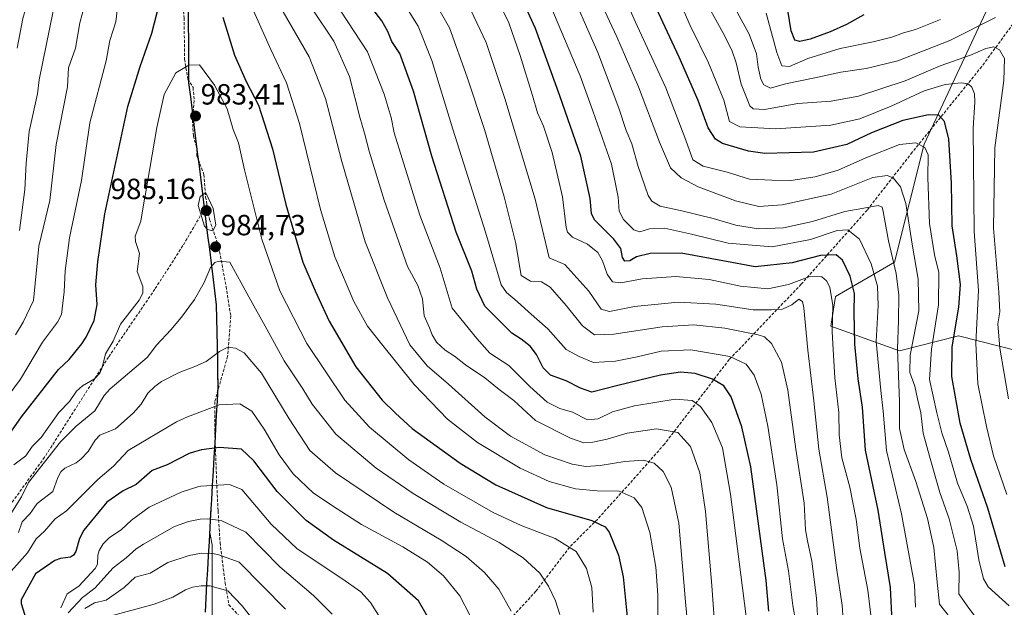
# Model space of a CAD drawing. Units: metres. Extents: x 587680 to 589815, y 4775264 to 4777605.
# Drawn here: x 589237 to 589575, y 4776495 to 4776696 of the extents above; entities that cross this region are included whole.
import ezdxf
from ezdxf.enums import TextEntityAlignment as Align

# ---------------------------------------------------------------- set-up
doc = ezdxf.new("R2010")
doc.units = ezdxf.units.M
doc.header["$MEASUREMENT"] = 0
doc.linetypes.add('TRAZOSX2', pattern=[1.5, 1, -0.5])
for name, color, linetype, lineweight in [('Arbolado forestal CxS', 92, 'Continuous', 0), ('Carátula', 7, 'Continuous', 5), ('Comunidad autónoma', 142, 'Continuous', 30), ('Curva de nivel maestra', 36, 'Continuous', 30), ('Curva de nivel normal', 36, 'Continuous', 0), ('Matorral CxS', 135, 'Continuous', 0), ('Municipio', 9, 'Continuous', 13), ('Municipio CxS', 142, 'Continuous', 0), ('Provincia', 19, 'Continuous', 0), ('Punto de cota en terreno', 7, 'Continuous', 0), ('Rótulo de punto de cota en terreno', 19, 'Continuous', 0), ('Senda', 19, 'TRAZOSX2', 0)]:
    doc.layers.add(name, color=color, linetype=linetype, lineweight=lineweight)
doc.styles.add('Arial', font='txt', dxfattribs={"height": 0.2})

# ---------------------------------------------------------------- blocks, each defined once
blk = doc.blocks.new('*U151')
at = {"layer": 'Arbolado forestal CxS', "color": 92, "linetype": 'Continuous', "lineweight": 0}
blk.add_polyline3d([(589232.2647, 4777068.3477, 943.6359), (589254.4297, 4777008.1077, 952.3813), (589240.1499, 4776982.2577, 966.4163), (589256.9495, 4776962.3079, 963.9452), (589256.6091, 4776907.2681, 961.7346), (589257.6589, 4776870.0481, 962.8204), (589262.1087, 4776835.1681, 962.033), (589266.8685, 4776804.4885, 963.3638), (589274.9673, 4776771.4421, 968.016), (589274.9683, 4776771.4385, 968.0169), (589286.5179, 4776736.9287, 975.0103), (589294.8677, 4776704.2589, 977.8139), (589295.0475, 4776674.6587, 982.8996), (589304.5269, 4776598.6791, 987.2193), (589305.0669, 4776570.5991, 994.4153), (589303.8369, 4776549.0539, 1001.7539), (589303.3653, 4776540.7917, 1005.0051), (589302.2167, 4776520.6719, 1013.5284), (589303.0167, 4776516.4985, 1015.3079), (589303.0161, 4776486.4991, 1026.5785)], dxfattribs=at)
blk = doc.blocks.new('*U155')
at = {"layer": 'Curva de nivel normal', "color": 36, "linetype": 'Continuous', "lineweight": 0}
for points in [[(589486.64, 4776487.54, 955), (589480.76, 4776533.86, 955), (589477.99, 4776549.75, 955), (589474.27, 4776558.46, 955), (589470.46, 4776563.88, 955), (589467.61, 4776565.99, 955), (589461.71, 4776566.42, 955), (589447.75, 4776564.1, 955), (589440.23, 4776562.04, 955), (589435.36, 4776559.62, 955), (589431.68, 4776559.34, 955), (589426.56, 4776561.9, 955), (589422.23, 4776563.24, 955), (589417.9, 4776565.37, 955), (589411.96, 4776570.72, 955), (589404.71, 4776577.92, 955), (589398.26, 4776582.19, 955), (589393.74, 4776587.17, 955), (589385.3, 4776597.56, 955), (589381.21, 4776611.24, 955), (589374.24, 4776629.48, 955), (589365.41, 4776657.66, 955), (589364.38, 4776662.96, 955), (589362.02, 4776670.92, 955), (589356.24, 4776685.41, 955), (589347.16, 4776699.38, 955)], [(589236.07, 4776826.16, 955), (589237.9, 4776822.03, 955), (589239.24, 4776815.83, 955), (589240.08, 4776803.68, 955), (589240.69, 4776779.52, 955), (589240.18, 4776763.62, 955), (589239.49, 4776755.18, 955), (589239.86, 4776749.64, 955), (589239.69, 4776743.9, 955), (589240.25, 4776738.26, 955), (589240.36, 4776726.68, 955), (589241.25, 4776716.85, 955), (589240.69, 4776708.28, 955), (589239.75, 4776702.27, 955), (589238.13, 4776696.85, 955), (589236.18, 4776686.71, 955)]]:
    blk.add_polyline3d(points, dxfattribs=at)
blk = doc.blocks.new('*U159')
at = {"layer": 'Curva de nivel normal', "color": 36, "linetype": 'Continuous', "lineweight": 0}
blk.add_polyline3d([(589571.6, 4776697.18, 885), (589555.88, 4776689.34, 885), (589538.05, 4776682.38, 885), (589527.23, 4776679.66, 885), (589518.49, 4776678.42, 885), (589509.59, 4776676.48, 885), (589499.57, 4776674.5, 885), (589494.39, 4776673, 885), (589492.13, 4776674.07, 885), (589491.16, 4776676.09, 885), (589490.18, 4776680.17, 885), (589489.6, 4776684.78, 885), (589487.13, 4776691.48, 885), (589481.64, 4776701.57, 885)], dxfattribs=at)
blk = doc.blocks.new('*U161')
at = {"layer": 'Curva de nivel normal', "color": 36, "linetype": 'Continuous', "lineweight": 0}
blk.add_polyline3d([(589503.44, 4776487.91, 945), (589502.08, 4776495.69, 945), (589500.54, 4776507.53, 945), (589498.51, 4776518.58, 945), (589496.62, 4776537.02, 945), (589493.54, 4776557.17, 945), (589491.25, 4776568.11, 945), (589488.85, 4776574.62, 945), (589486.08, 4776578.39, 945), (589480.46, 4776581.08, 945), (589467.08, 4776583.36, 945), (589456.95, 4776582.88, 945), (589448.74, 4776580.92, 945), (589441.25, 4776579.46, 945), (589433.77, 4776578.94, 945), (589428.81, 4776581.08, 945), (589424.36, 4776583.45, 945), (589418.14, 4776590.46, 945), (589411.52, 4776596.31, 945), (589407.53, 4776599.87, 945), (589403.91, 4776602.98, 945), (589402.14, 4776605.61, 945), (589396.67, 4776623.59, 945), (589385.57, 4776658.88, 945), (589378.32, 4776682.48, 945), (589373.64, 4776694.21, 945), (589368.09, 4776703.07, 945)], dxfattribs=at)
blk = doc.blocks.new('*U164')
at = {"layer": 'Curva de nivel normal', "color": 36, "linetype": 'Continuous', "lineweight": 0}
blk.add_polyline3d([(589529.36, 4776487.74, 930), (589527.74, 4776500.97, 930), (589525.05, 4776515.34, 930), (589523.81, 4776525.21, 930), (589521.56, 4776536.2, 930), (589518.85, 4776546.29, 930), (589517.94, 4776554.21, 930), (589517.82, 4776561.85, 930), (589516.47, 4776573.75, 930), (589515.92, 4776583.37, 930), (589515.52, 4776589.48, 930), (589515.75, 4776598.54, 930), (589514.72, 4776604.75, 930), (589513.6, 4776606.99, 930), (589512.05, 4776608.28, 930), (589507.9, 4776608.45, 930), (589500.55, 4776605.7, 930), (589493.55, 4776604.24, 930), (589484.1, 4776605.13, 930), (589473.39, 4776607.43, 930), (589461.98, 4776608.47, 930), (589450.42, 4776607.65, 930), (589443.11, 4776606.31, 930), (589440.26, 4776606.64, 930), (589438.46, 4776609.26, 930), (589436.84, 4776613.86, 930), (589435.18, 4776616.69, 930), (589431.7, 4776619.53, 930), (589426.59, 4776621.91, 930), (589424.83, 4776623.58, 930), (589424.42, 4776625.21, 930), (589423.16, 4776635.69, 930), (589419.6, 4776650.87, 930), (589416.6, 4776660, 930), (589414.6, 4776664.46, 930), (589412.86, 4776670.44, 930), (589408.55, 4776684.14, 930), (589404.72, 4776695.3, 930), (589396.27, 4776712.51, 930)], dxfattribs=at)
blk = doc.blocks.new('*U166')
at = {"layer": 'Curva de nivel normal', "color": 36, "linetype": 'Continuous', "lineweight": 0}
blk.add_polyline3d([(589519.44, 4776489.04, 935), (589519.03, 4776495.82, 935), (589517.15, 4776507.77, 935), (589513.88, 4776532.77, 935), (589510.95, 4776549.3, 935), (589509.23, 4776565.78, 935), (589507.21, 4776583.2, 935), (589505.86, 4776597.74, 935), (589505.36, 4776599.89, 935), (589504.12, 4776600.63, 935), (589501.7, 4776598.69, 935), (589498.56, 4776597.23, 935), (589494.74, 4776597.01, 935), (589488.46, 4776597.02, 935), (589475.64, 4776598.9, 935), (589462.74, 4776599.62, 935), (589447.83, 4776598.12, 935), (589439.26, 4776596.42, 935), (589436.38, 4776597.22, 935), (589432.14, 4776603.38, 935), (589423.96, 4776612.56, 935), (589418.55, 4776614.81, 935), (589413.71, 4776634.92, 935), (589403.36, 4776669.38, 935), (589396.97, 4776688.59, 935), (589387.46, 4776708.68, 935)], dxfattribs=at)
blk = doc.blocks.new('*U171')
at = {"layer": 'Curva de nivel normal', "color": 36, "linetype": 'Continuous', "lineweight": 0}
for points in [[(589475.37, 4776488.1, 960), (589474.28, 4776502.51, 960), (589472.12, 4776527.97, 960), (589470.22, 4776541.16, 960), (589466.96, 4776550.23, 960), (589462.62, 4776554.94, 960), (589455.38, 4776556.23, 960), (589445.23, 4776554.76, 960), (589438.39, 4776552.74, 960), (589433.54, 4776551.63, 960), (589430.39, 4776551.46, 960), (589425.9, 4776553.01, 960), (589413.9, 4776559.05, 960), (589406.4, 4776565.9, 960), (589401.41, 4776569.71, 960), (589396.51, 4776573.66, 960), (589389.83, 4776578.13, 960), (589386.11, 4776581.13, 960), (589382.86, 4776583.25, 960), (589379.96, 4776585.89, 960), (589378.4, 4776588.41, 960), (589377.58, 4776590.83, 960), (589375.74, 4776595, 960), (589375.09, 4776600.84, 960), (589373.56, 4776605.3, 960), (589370.01, 4776611.85, 960), (589361.98, 4776634.56, 960), (589356.8, 4776651.39, 960), (589355.29, 4776657.58, 960), (589353.63, 4776662.98, 960), (589350.08, 4776676.96, 960), (589344.73, 4776689.04, 960), (589337.11, 4776700.46, 960)], [(589248.5, 4776699.36, 960), (589243.74, 4776675.84, 960), (589243.19, 4776671.05, 960), (589240.32, 4776658.11, 960), (589239.24, 4776647.22, 960), (589238.85, 4776638.24, 960), (589237, 4776624.2, 960)]]:
    blk.add_polyline3d(points, dxfattribs=at)
blk = doc.blocks.new('*U182')
at = {"layer": 'Curva de nivel normal', "color": 36, "linetype": 'Continuous', "lineweight": 0}
blk.add_polyline3d([(589510.73, 4776488.38, 940), (589510.24, 4776498.18, 940), (589508.54, 4776510.92, 940), (589507.14, 4776517.84, 940), (589506.36, 4776521.58, 940), (589505.95, 4776530.79, 940), (589503.14, 4776549.22, 940), (589500.32, 4776569.46, 940), (589498.15, 4776579.04, 940), (589494.8, 4776585.52, 940), (589492.32, 4776587.71, 940), (589490.14, 4776588.44, 940), (589478.78, 4776590.69, 940), (589468.15, 4776591.83, 940), (589457.29, 4776591.22, 940), (589440.77, 4776588.64, 940), (589434.14, 4776588.47, 940), (589429.93, 4776591.48, 940), (589424.4, 4776598.54, 940), (589418.94, 4776604.74, 940), (589415.88, 4776606.56, 940), (589412.19, 4776606.84, 940), (589408.96, 4776608.81, 940), (589408.3, 4776612.73, 940), (589407.15, 4776619.71, 940), (589403.1, 4776635.73, 940), (589396.34, 4776658.76, 940), (589390.44, 4776676.73, 940), (589384.38, 4776693.62, 940), (589377.87, 4776705.21, 940)], dxfattribs=at)
blk = doc.blocks.new('*U184')
at = {"layer": 'Curva de nivel normal', "color": 36, "linetype": 'Continuous', "lineweight": 0}
blk.add_polyline3d([(589552.72, 4776696.49, 880), (589544.11, 4776693.02, 880), (589540.03, 4776691.95, 880), (589535.98, 4776690.46, 880), (589529.6, 4776688.89, 880), (589518.32, 4776686.52, 880), (589507.22, 4776683.13, 880), (589500.89, 4776680.41, 880), (589498.33, 4776680.61, 880), (589496.62, 4776685.22, 880), (589492.9, 4776698.72, 880)], dxfattribs=at)
blk = doc.blocks.new('*U187')
at = {"layer": 'Curva de nivel normal', "color": 36, "linetype": 'Continuous', "lineweight": 0}
blk.add_polyline3d([(589575.98, 4776566.47, 890), (589572.99, 4776583.91, 890), (589572.34, 4776592.17, 890), (589572.98, 4776596.32, 890), (589572.67, 4776603.09, 890), (589570.9, 4776625.02, 890), (589571.28, 4776652.52, 890), (589574.36, 4776675.64, 890), (589574.59, 4776683.08, 890), (589572.93, 4776686.06, 890), (589570.95, 4776687.11, 890), (589568.23, 4776686.52, 890), (589562.93, 4776684.33, 890), (589552.54, 4776680.66, 890), (589540.55, 4776675.5, 890), (589524.55, 4776670.28, 890), (589515.17, 4776668.55, 890), (589503.78, 4776667.71, 890), (589492.38, 4776665.66, 890), (589488.53, 4776665.83, 890), (589487.35, 4776666.97, 890), (589484.39, 4776674.34, 890), (589482.62, 4776681.67, 890), (589481.12, 4776685.99, 890), (589478.07, 4776692, 890), (589472.15, 4776702.74, 890)], dxfattribs=at)
blk = doc.blocks.new('*U193')
at = {"layer": 'Curva de nivel normal', "color": 36, "linetype": 'Continuous', "lineweight": 0}
blk.add_polyline3d([(589565.15, 4776491.12, 910), (589561.81, 4776495.62, 910), (589558.96, 4776499.65, 910), (589559.09, 4776507.08, 910), (589558.4, 4776514.46, 910), (589555.66, 4776525.35, 910), (589552.45, 4776534.44, 910), (589548.94, 4776546.9, 910), (589546.72, 4776554.81, 910), (589545.9, 4776561.75, 910), (589544.84, 4776566.49, 910), (589543.95, 4776570.82, 910), (589542.18, 4776575.59, 910), (589542.3, 4776581.44, 910), (589545.23, 4776596.68, 910), (589545.08, 4776607.56, 910), (589542.94, 4776619.56, 910), (589540.79, 4776633.43, 910), (589539.02, 4776639.18, 910), (589536.51, 4776642.28, 910), (589534.44, 4776643.02, 910), (589529.55, 4776642.31, 910), (589515.2, 4776636.64, 910), (589498.44, 4776632.96, 910), (589490.42, 4776632.44, 910), (589482.46, 4776634.41, 910), (589469.66, 4776639.18, 910), (589463.81, 4776642.3, 910), (589460.14, 4776645.69, 910), (589456.35, 4776654.42, 910), (589449.13, 4776673.47, 910), (589441.79, 4776690.61, 910), (589433.36, 4776708.45, 910)], dxfattribs=at)
blk = doc.blocks.new('*U196')
at = {"layer": 'Curva de nivel normal', "color": 36, "linetype": 'Continuous', "lineweight": 0}
blk.add_polyline3d([(589544.12, 4776495.08, 920), (589543.82, 4776502.84, 920), (589539.38, 4776527.07, 920), (589534.16, 4776548.77, 920), (589532.99, 4776562.29, 920), (589532.2, 4776569.34, 920), (589531.46, 4776577.83, 920), (589530.61, 4776586.17, 920), (589531.36, 4776598.5, 920), (589531.05, 4776605.16, 920), (589528.9, 4776612.82, 920), (589524.87, 4776621.22, 920), (589520.97, 4776624.47, 920), (589517.25, 4776624.18, 920), (589508.12, 4776621.06, 920), (589494.97, 4776618.57, 920), (589479.93, 4776619.86, 920), (589467.38, 4776622.97, 920), (589458.04, 4776624.96, 920), (589452.89, 4776624.82, 920), (589449.64, 4776623.77, 920), (589447.58, 4776624.45, 920), (589443.98, 4776628.02, 920), (589442.5, 4776630.87, 920), (589442.24, 4776635.67, 920), (589439.91, 4776646.87, 920), (589433.57, 4776665.16, 920), (589429.15, 4776677.16, 920), (589415.04, 4776710.81, 920)], dxfattribs=at)
blk = doc.blocks.new('*U197')
at = {"layer": 'Curva de nivel normal', "color": 36, "linetype": 'Continuous', "lineweight": 0}
blk.add_polyline3d([(589557.91, 4776489.08, 915), (589552.34, 4776496.13, 915), (589551.52, 4776503.69, 915), (589550.38, 4776515.6, 915), (589548.26, 4776525.56, 915), (589544.28, 4776538.14, 915), (589540.21, 4776549.13, 915), (589538.69, 4776556.4, 915), (589538.67, 4776565.5, 915), (589537.9, 4776583.54, 915), (589538.31, 4776593.38, 915), (589538.46, 4776602.07, 915), (589537.47, 4776609.41, 915), (589534.88, 4776620.7, 915), (589533.08, 4776630.67, 915), (589532.7, 4776632.17, 915), (589531.34, 4776632.8, 915), (589526.39, 4776631.82, 915), (589519.91, 4776630.74, 915), (589508.8, 4776627.26, 915), (589498.83, 4776625.15, 915), (589490.23, 4776624.73, 915), (589482.48, 4776626.02, 915), (589474.78, 4776628.29, 915), (589463.97, 4776630.9, 915), (589456.62, 4776632.51, 915), (589453.7, 4776634.28, 915), (589452.46, 4776636.2, 915), (589449.04, 4776646.12, 915), (589446.92, 4776653.9, 915), (589444.96, 4776658.49, 915), (589442.39, 4776666.14, 915), (589435.2, 4776685.17, 915), (589430.55, 4776695.8, 915), (589426.06, 4776706.21, 915)], dxfattribs=at)
blk = doc.blocks.new('*U214')
at = {"layer": 'Curva de nivel maestra', "color": 36, "linetype": 'Continuous', "lineweight": 30}
blk.add_polyline3d([(589536.09, 4776490.23, 925), (589535.56, 4776501.85, 925), (589533.58, 4776513.87, 925), (589531.34, 4776528.37, 925), (589526.96, 4776548.88, 925), (589525.97, 4776563.66, 925), (589524.45, 4776573.4, 925), (589523.34, 4776585.28, 925), (589523.1, 4776596.15, 925), (589523.22, 4776602.62, 925), (589521.74, 4776608.58, 925), (589519.1, 4776614.06, 925), (589516.94, 4776615.85, 925), (589511.52, 4776615.68, 925), (589501.79, 4776613.12, 925), (589489.14, 4776611.8, 925), (589478.12, 4776613.82, 925), (589463.8, 4776616.4, 925), (589453.22, 4776616.27, 925), (589448.54, 4776615.14, 925), (589446.23, 4776613.8, 925), (589444.46, 4776613.64, 925), (589443.65, 4776614.98, 925), (589443.11, 4776618.08, 925), (589440.74, 4776621.18, 925), (589434.1, 4776627.9, 925), (589433.1, 4776630.03, 925), (589432.55, 4776635.12, 925), (589429.39, 4776649.62, 925), (589422.23, 4776670.36, 925), (589413.92, 4776693.45, 925), (589403.08, 4776716.98, 925)], dxfattribs=at)
blk = doc.blocks.new('*U216')
at = {"layer": 'Curva de nivel maestra', "color": 36, "linetype": 'Continuous', "lineweight": 30}
blk.add_polyline3d([(589493.86, 4776493.82, 950), (589492.93, 4776504.22, 950), (589487.68, 4776543.23, 950), (589484.58, 4776556.93, 950), (589480.92, 4776567.2, 950), (589478.4, 4776571.02, 950), (589474.54, 4776573.31, 950), (589468.6, 4776575.18, 950), (589463.6, 4776575.7, 950), (589456.69, 4776574.68, 950), (589442.04, 4776571.1, 950), (589433.16, 4776568.78, 950), (589429.33, 4776570.18, 950), (589424.37, 4776572.66, 950), (589419.01, 4776574.63, 950), (589416.44, 4776577.17, 950), (589414.22, 4776581.75, 950), (589412.05, 4776584.59, 950), (589408.92, 4776586.93, 950), (589405.7, 4776588.97, 950), (589396.5, 4776598.26, 950), (589393.73, 4776604.05, 950), (589392.05, 4776610.3, 950), (589386.7, 4776623.58, 950), (589378.28, 4776649.69, 950), (589372.07, 4776671.96, 950), (589367.32, 4776684.89, 950), (589364.63, 4776689.01, 950), (589363.25, 4776692.39, 950), (589361.2, 4776696.02, 950), (589354.64, 4776704.65, 950)], dxfattribs=at)
blk = doc.blocks.new('*U218')
at = {"layer": 'Curva de nivel maestra', "color": 36, "linetype": 'Continuous', "lineweight": 30}
blk.add_polyline3d([(589526.37, 4776698.06, 875), (589520.5, 4776694.81, 875), (589514.92, 4776692.3, 875), (589508.06, 4776689.81, 875), (589504.48, 4776688.92, 875), (589502.81, 4776689.45, 875), (589501.46, 4776692.65, 875), (589500.31, 4776699.66, 875)], dxfattribs=at)
blk = doc.blocks.new('5PATER')
at = {"layer": 'Carátula', "linetype": 'Continuous', "lineweight": 5}
h = blk.add_hatch(color=250, dxfattribs=at)
edge = h.paths.add_edge_path()
edge.add_ellipse((0, 0.01), major_axis=(-1.33, -1.34), ratio=0.999422, start_angle=0, end_angle=360)

msp = doc.modelspace()

# ---------------------------------------------------------------- linework, layer by layer
at = {"layer": 'Arbolado forestal CxS', "color": 92, "linetype": 'Continuous', "lineweight": 0}
for points in [[(589274.97, 4776771.44, 968.02), (589274.97, 4776771.44, 968.02), (589286.52, 4776736.93, 975.01), (589294.87, 4776704.26, 977.81), (589295.05, 4776674.66, 982.9), (589304.53, 4776598.68, 987.22), (589305.07, 4776570.6, 994.42), (589303.84, 4776549.05, 1001.75), (589303.37, 4776540.79, 1005.01), (589302.22, 4776520.67, 1013.53), (589303.02, 4776516.5, 1015.31), (589303.02, 4776486.5, 1026.58), (589299.13, 4776479.28, 1026.94)], [(589274.97, 4776771.44, 968.02), (589274.97, 4776771.44, 968.02), (589286.52, 4776736.93, 975.01), (589294.87, 4776704.26, 977.81), (589295.05, 4776674.66, 982.9), (589304.53, 4776598.68, 987.22), (589305.07, 4776570.6, 994.42), (589303.84, 4776549.05, 1001.75), (589303.37, 4776540.79, 1005.01), (589302.22, 4776520.67, 1013.53), (589303.02, 4776516.5, 1015.31), (589303.02, 4776486.5, 1026.58), (589299.13, 4776479.28, 1026.94)], [(589570.65, 4776704.31, 883.54), (589547.07, 4776653.77, 904.39), (589536.96, 4776613.34, 913.84), (589516.74, 4776601.54, 927.94), (589515.06, 4776591.44, 928.58), (589538.64, 4776583.01, 910.24), (589558.86, 4776588.07, 897.03), (589579.08, 4776583.01, 884.71), (589610.82, 4776582.51, 864.04), (589618.74, 4776606.26, 857.18), (589636.56, 4776623.09, 845.33), (589645.02, 4776634.09, 842.95), (589663.32, 4776635.24, 833.29), (589688.59, 4776635.24, 820.43), (589693.64, 4776648.71, 820.37), (589676.8, 4776670.61, 828.23), (589668.37, 4776692.51, 831.2), (589653.21, 4776743.05, 831.14)], [(589570.65, 4776704.31, 883.54), (589547.07, 4776653.77, 904.39), (589536.96, 4776613.34, 913.84), (589516.74, 4776601.54, 927.94), (589515.06, 4776591.44, 928.58), (589538.64, 4776583.01, 910.24), (589558.86, 4776588.07, 897.03), (589579.08, 4776583.01, 884.71), (589610.82, 4776582.51, 864.04), (589618.74, 4776606.26, 857.18), (589636.56, 4776623.09, 845.33), (589645.02, 4776634.09, 842.95), (589663.32, 4776635.24, 833.29), (589688.59, 4776635.24, 820.43), (589693.64, 4776648.71, 820.37), (589676.8, 4776670.61, 828.23), (589668.37, 4776692.51, 831.2), (589653.21, 4776743.05, 831.14)], [(589303.02, 4776486.5, 1026.58), (589303.02, 4776516.5, 1015.31), (589302.22, 4776520.67, 1013.53), (589303.37, 4776540.79, 1005.01), (589303.84, 4776549.05, 1001.75), (589305.07, 4776570.6, 994.42), (589304.53, 4776598.68, 987.22), (589295.05, 4776674.66, 982.9), (589294.87, 4776704.26, 977.81)]]:
    msp.add_polyline3d(points, dxfattribs=at)
at = {"layer": 'Comunidad autónoma', "color": 142, "linetype": 'Continuous', "lineweight": 30}
msp.add_polyline3d([(589294.82, 4776699.41, 977.73), (589294.85, 4776694.48, 978.11), (589294.88, 4776689.54, 978.56), (589294.9, 4776684.61, 979.09), (589294.93, 4776679.68, 980.17), (589294.96, 4776674.74, 981.8), (589295.55, 4776669.99, 983.07), (589296.15, 4776665.24, 983.39), (589296.74, 4776660.5, 983.34), (589297.33, 4776655.75, 983.51), (589297.93, 4776651, 983.96), (589298.52, 4776646.25, 984.27), (589299.11, 4776641.5, 984.44), (589299.71, 4776636.76, 984.69), (589300.3, 4776632.01, 984.98), (589300.89, 4776627.26, 984.96), (589301.48, 4776622.51, 984.84), (589302.08, 4776617.76, 984.62), (589302.67, 4776613.01, 984.79), (589303.26, 4776608.27, 985.23), (589303.86, 4776603.52, 985.59), (589304.45, 4776598.77, 986.2), (589304.54, 4776594.09, 987.1), (589304.63, 4776589.41, 988.25), (589304.72, 4776584.73, 989.19), (589304.81, 4776580.05, 990.22), (589304.9, 4776575.37, 991.46), (589304.99, 4776570.69, 992.75), (589304.71, 4776565.86, 994.16), (589304.44, 4776561.03, 995.81), (589304.16, 4776556.21, 997.52), (589303.89, 4776551.38, 999.15), (589303.61, 4776546.55, 1000.86), (589303.34, 4776541.72, 1002.78), (589303.06, 4776536.89, 1004.79), (589302.78, 4776532.07, 1006.68), (589302.51, 4776527.24, 1008.89), (589302.23, 4776522.41, 1011.13), (589301.96, 4776517.58, 1013.04), (589301.68, 4776512.76, 1015.41), (589301.4, 4776507.93, 1017.33), (589301.13, 4776503.1, 1019.32), (589300.85, 4776498.27, 1021.42), (589300.58, 4776493.44, 1023.3)], dxfattribs=at)
at = {"layer": 'Curva de nivel maestra', "color": 36, "linetype": 'Continuous', "lineweight": 30}
for points in [[(589574.89, 4776508.94, 900), (589568.93, 4776529.04, 900), (589563.14, 4776545.74, 900), (589559.48, 4776558.23, 900), (589556.62, 4776574.17, 900), (589556.66, 4776584.37, 900), (589558.94, 4776597.92, 900), (589559.54, 4776605.73, 900), (589558.33, 4776615.47, 900), (589556.65, 4776625.83, 900), (589556.47, 4776640.42, 900), (589555.54, 4776655.48, 900), (589554.08, 4776661.6, 900), (589552.12, 4776663.69, 900), (589548.59, 4776663.78, 900), (589539.81, 4776661.93, 900), (589529.05, 4776657.69, 900), (589520.58, 4776653.69, 900), (589509.21, 4776651, 900), (589492.5, 4776650.53, 900), (589486.86, 4776651.33, 900), (589477.99, 4776653.96, 900), (589475.51, 4776655.48, 900), (589473.06, 4776659.35, 900), (589469.6, 4776668.7, 900), (589463.07, 4776683.63, 900), (589451.17, 4776709.2, 900)], [(589234.25, 4776555.41, 975), (589237.62, 4776560.33, 975), (589250.4, 4776576.54, 975), (589254.04, 4776580.04, 975), (589258.32, 4776585.42, 975), (589259.84, 4776587.7, 975), (589262.57, 4776593.35, 975), (589263.61, 4776598.79, 975), (589263.2, 4776605.59, 975), (589263.85, 4776613.41, 975), (589266.28, 4776629.87, 975), (589274.14, 4776666.69, 975), (589278.31, 4776680.35, 975), (589282.39, 4776691.84, 975), (589285, 4776702.02, 975)], [(589306.69, 4776697.25, 975), (589310.68, 4776684.24, 975), (589314.73, 4776675.3, 975), (589318.89, 4776667.18, 975), (589323.7, 4776652.14, 975), (589328.25, 4776633.13, 975), (589334.12, 4776613.32, 975), (589338.28, 4776603.5, 975), (589343.11, 4776593.08, 975), (589352.22, 4776577.51, 975), (589361.29, 4776566.06, 975), (589365.92, 4776561.59, 975), (589371.62, 4776556.4, 975), (589388.01, 4776544.5, 975), (589400.23, 4776537.06, 975), (589417.67, 4776529.28, 975), (589433.18, 4776524.81, 975), (589437.69, 4776522.69, 975), (589439.1, 4776520.84, 975), (589442.3, 4776512.97, 975), (589443.87, 4776505.51, 975), (589446.98, 4776474.71, 975)], [(589377.6, 4776490.58, 1000), (589373.7, 4776497.34, 1000), (589363.1, 4776506.71, 1000), (589344.67, 4776518.12, 1000), (589335.23, 4776524.79, 1000), (589325.34, 4776534.74, 1000), (589317.26, 4776545.23, 1000), (589313.06, 4776549.31, 1000), (589305.54, 4776549.79, 1000), (589299.4, 4776549.07, 1000), (589296.92, 4776548.32, 1000), (589295.2, 4776547.77, 1000), (589287.61, 4776543.91, 1000), (589282.48, 4776542.01, 1000), (589276.98, 4776537.13, 1000), (589272.47, 4776535.04, 1000), (589266.93, 4776531.14, 1000), (589258.99, 4776521.52, 1000), (589257.54, 4776518.64, 1000), (589256.31, 4776514.26, 1000), (589255.54, 4776512.94, 1000), (589254.41, 4776512.26, 1000), (589251.04, 4776511.77, 1000), (589249.07, 4776511.07, 1000), (589242.52, 4776506.56, 1000), (589237.54, 4776497.6, 1000), (589237.5, 4776496.35, 1000), (589238.82, 4776492.34, 1000)]]:
    msp.add_polyline3d(points, dxfattribs=at)
at = {"layer": 'Curva de nivel normal', "color": 36, "linetype": 'Continuous', "lineweight": 0}
for points in [[(589576.24, 4776495.65, 905), (589569, 4776502.14, 905), (589567.46, 4776504.9, 905), (589565.86, 4776511.4, 905), (589564.06, 4776522.9, 905), (589561.88, 4776529.78, 905), (589558.48, 4776537.59, 905), (589555.41, 4776548.22, 905), (589553.2, 4776554.91, 905), (589551.45, 4776561.76, 905), (589548.89, 4776573.17, 905), (589549.59, 4776583.55, 905), (589552, 4776598.74, 905), (589552.17, 4776609.79, 905), (589550.64, 4776615.91, 905), (589548.94, 4776626.55, 905), (589548.38, 4776642.31, 905), (589548.44, 4776650.13, 905), (589547.3, 4776652.59, 905), (589544.25, 4776654.28, 905), (589538.68, 4776653.68, 905), (589527.09, 4776649.1, 905), (589517.58, 4776644.88, 905), (589509.78, 4776642.55, 905), (589501.35, 4776641.28, 905), (589494.82, 4776641.42, 905), (589487.2, 4776641.8, 905), (589479.56, 4776644.16, 905), (589471.32, 4776646.25, 905), (589467.77, 4776648.37, 905), (589465.44, 4776655.2, 905), (589458.49, 4776673.12, 905), (589448.14, 4776695.57, 905), (589439.63, 4776714.61, 905)], [(589575.42, 4776533.75, 895), (589570.87, 4776546.95, 895), (589568.48, 4776557.03, 895), (589565.44, 4776571.65, 895), (589564.76, 4776585.61, 895), (589565.68, 4776603.63, 895), (589564.23, 4776623.82, 895), (589563.91, 4776659.22, 895), (589564.45, 4776668.16, 895), (589564.38, 4776670.99, 895), (589563.39, 4776673.33, 895), (589562.22, 4776674.5, 895), (589559.82, 4776674.77, 895), (589554.28, 4776674.28, 895), (589547.11, 4776672.04, 895), (589535.78, 4776666.8, 895), (589525.08, 4776662.5, 895), (589515.11, 4776660.3, 895), (589496.19, 4776659.01, 895), (589483.89, 4776659.68, 895), (589480.4, 4776661.55, 895), (589478.42, 4776668.87, 895), (589473.22, 4776681.66, 895), (589466.92, 4776694.48, 895), (589457.37, 4776716.13, 895)], [(589271.35, 4776707.31, 970), (589270.04, 4776695.73, 970), (589267.92, 4776689.29, 970), (589266.66, 4776682.38, 970), (589261.12, 4776661.1, 970), (589258.19, 4776641.35, 970), (589254.14, 4776621.67, 970), (589252.68, 4776610.36, 970), (589252.32, 4776603.21, 970), (589251.34, 4776595.42, 970), (589249.98, 4776592.81, 970), (589244.84, 4776585.94, 970), (589237.36, 4776573.29, 970), (589215.86, 4776544.32, 970)], [(589260.06, 4776704.37, 965), (589257.69, 4776695.31, 965), (589256.22, 4776686.7, 965), (589253.82, 4776679.93, 965), (589253.42, 4776673.43, 965), (589249.6, 4776653.72, 965), (589247.38, 4776634.44, 965), (589243.62, 4776618.8, 965), (589241.83, 4776600.25, 965), (589238.2, 4776592.75, 965), (589235.63, 4776588.49, 965)], [(589467.07, 4776477.35, 965), (589465.28, 4776496.93, 965), (589462.94, 4776523.87, 965), (589460.38, 4776536.2, 965), (589457.64, 4776541.58, 965), (589454.56, 4776544.5, 965), (589450.94, 4776545.55, 965), (589444.5, 4776545.1, 965), (589436.08, 4776543.68, 965), (589431.08, 4776543.35, 965), (589426.41, 4776544.1, 965), (589417.04, 4776547.34, 965), (589405.34, 4776553.71, 965), (589396.54, 4776560.31, 965), (589384.04, 4776571.56, 965), (589376.78, 4776577.85, 965), (589370.79, 4776585.02, 965), (589363.1, 4776601.12, 965), (589355.47, 4776620.26, 965), (589347.42, 4776647.81, 965), (589341.88, 4776669.45, 965), (589336.25, 4776683.7, 965), (589323.96, 4776705.18, 965)], [(589455.77, 4776486.7, 970), (589455.81, 4776499.38, 970), (589455.15, 4776508.8, 970), (589453.04, 4776520.68, 970), (589450.27, 4776529.33, 970), (589447.67, 4776532.64, 970), (589442.59, 4776534.87, 970), (589434.95, 4776535.04, 970), (589427.62, 4776535.7, 970), (589418.56, 4776538.14, 970), (589408.56, 4776542.77, 970), (589393.93, 4776551.6, 970), (589383.7, 4776559.57, 970), (589372.26, 4776571.39, 970), (589361.12, 4776585.34, 970), (589356.27, 4776591.46, 970), (589351.63, 4776599.92, 970), (589345.13, 4776615.14, 970), (589340.2, 4776631.44, 970), (589332.94, 4776660.91, 970), (589328.53, 4776674.76, 970), (589323.1, 4776686.25, 970), (589315.86, 4776702.52, 970)], [(589235.05, 4776543.89, 980), (589239.18, 4776546.98, 980), (589241.34, 4776550.15, 980), (589244.45, 4776553.29, 980), (589250.43, 4776561.85, 980), (589254.1, 4776565.56, 980), (589256.49, 4776569.15, 980), (589258.57, 4776570.93, 980), (589262.73, 4776573.38, 980), (589264.51, 4776575.37, 980), (589265.31, 4776577.22, 980), (589266.41, 4776581.89, 980), (589269.05, 4776586.25, 980), (589271.66, 4776592.15, 980), (589278.01, 4776600.36, 980), (589279.28, 4776602.73, 980), (589279.23, 4776605, 980), (589277.3, 4776610.2, 980), (589278.12, 4776616.35, 980), (589276.8, 4776620.43, 980), (589276.64, 4776622.27, 980), (589278.6, 4776627.45, 980), (589280, 4776635.77, 980), (589280.09, 4776636.13, 980), (589284.08, 4776659.44, 980), (589286.55, 4776670.83, 980), (589290.58, 4776678.18, 980), (589294.99, 4776680.83, 980), (589298.71, 4776680.95, 980), (589303.79, 4776673.94, 980), (589308.18, 4776665.85, 980), (589310.28, 4776658.83, 980), (589312.11, 4776654.25, 980), (589314.13, 4776644.98, 980), (589320.1, 4776621.2, 980), (589326.28, 4776603.5, 980), (589335.52, 4776585.45, 980), (589348.51, 4776566.01, 980), (589356.97, 4776556.84, 980), (589370.5, 4776545.67, 980), (589382.49, 4776537.32, 980), (589399.4, 4776527.61, 980), (589408.9, 4776523.1, 980), (589420.66, 4776518.68, 980), (589427.82, 4776514.18, 980), (589431.34, 4776508.39, 980), (589433.14, 4776501.87, 980), (589433.64, 4776493.44, 980)], [(589303.3, 4776624.14, 985), (589304.33, 4776626.07, 985), (589303.33, 4776631.7, 985), (589300.86, 4776637.1, 985), (589298.96, 4776635.81, 985), (589298.25, 4776632.72, 985), (589300.41, 4776625.7, 985), (589301.45, 4776624.54, 985), (589303.3, 4776624.14, 985)], [(589233.99, 4776527.1, 985), (589237.68, 4776532.94, 985), (589240.11, 4776537.9, 985), (589251, 4776551.73, 985), (589256.4, 4776557.21, 985), (589262.85, 4776562.44, 985), (589265.96, 4776567.62, 985), (589268.02, 4776569.94, 985), (589280.74, 4776580.64, 985), (589283.99, 4776584.87, 985), (589288.9, 4776590.15, 985), (589292.51, 4776594.53, 985), (589297.01, 4776600.51, 985), (589300.34, 4776606.35, 985), (589302.48, 4776611.48, 985), (589303.96, 4776613.29, 985), (589305.41, 4776613.73, 985), (589309.14, 4776613.38, 985), (589315.57, 4776601.49, 985), (589321.82, 4776590.35, 985), (589327.76, 4776579.56, 985), (589334.08, 4776569.99, 985), (589337.28, 4776564.72, 985), (589345.47, 4776554.36, 985), (589359.26, 4776542.76, 985), (589371.88, 4776534.04, 985), (589388.26, 4776524.29, 985), (589401.36, 4776517.34, 985), (589409.67, 4776512.09, 985), (589415.33, 4776506.82, 985), (589418.37, 4776502.37, 985), (589420.72, 4776497.32, 985), (589422.15, 4776492.62, 985)], [(589405.5, 4776493.75, 990), (589401.34, 4776501.36, 990), (589396.43, 4776507.06, 990), (589390.13, 4776512.48, 990), (589381.51, 4776518.08, 990), (589365.26, 4776527.72, 990), (589345.3, 4776541.15, 990), (589336.46, 4776548.8, 990), (589329.39, 4776559.65, 990), (589319.97, 4776575.26, 990), (589314.02, 4776582.27, 990), (589311.06, 4776583.84, 990), (589308.35, 4776584.25, 990), (589305.58, 4776582.71, 990), (589301, 4776579.32, 990), (589297.05, 4776577.55, 990), (589291.71, 4776575.52, 990), (589285.64, 4776572.45, 990), (589283.36, 4776570.77, 990), (589281.01, 4776568.44, 990), (589278.68, 4776564.68, 990), (589275.94, 4776561.61, 990), (589269.85, 4776556.24, 990), (589264.5, 4776554.06, 990), (589262.9, 4776552.35, 990), (589260.49, 4776548.49, 990), (589258.17, 4776545.96, 990), (589256.38, 4776544.62, 990), (589252.55, 4776542.72, 990), (589251.15, 4776541.51, 990), (589250.1, 4776539.62, 990), (589248.46, 4776534.77, 990), (589243.05, 4776530.64, 990), (589240.66, 4776527.28, 990), (589237.91, 4776524.35, 990), (589236.62, 4776520.77, 990)], [(589231.33, 4776504.36, 995), (589239.77, 4776513.74, 995), (589242.68, 4776518.59, 995), (589245.57, 4776521.13, 995), (589249.25, 4776525.41, 995), (589253.11, 4776528.14, 995), (589263.8, 4776538.92, 995), (589269.2, 4776543.44, 995), (589274.2, 4776548.86, 995), (589290.85, 4776558.67, 995), (589294.62, 4776560.35, 995), (589305.46, 4776564.42, 995), (589312.54, 4776564.79, 995), (589316.67, 4776562.25, 995), (589320.88, 4776556.14, 995), (589325.98, 4776547.36, 995), (589330.8, 4776540.84, 995), (589337.81, 4776534.19, 995), (589345.91, 4776528.82, 995), (589354.27, 4776523.5, 995), (589368.39, 4776515.78, 995), (589376.83, 4776510.57, 995), (589382.38, 4776505.83, 995), (589387.96, 4776498.99, 995), (589391.47, 4776492.22, 995)], [(589361.23, 4776490.55, 1005), (589357.36, 4776496.73, 1005), (589353.98, 4776500.36, 1005), (589347.47, 4776504.94, 1005), (589332.22, 4776515.14, 1005), (589323.22, 4776523.54, 1005), (589313.19, 4776535.44, 1005), (589308.92, 4776537.17, 1005), (589299.18, 4776536.56, 1005), (589298.51, 4776536.46, 1005), (589292.39, 4776534.53, 1005), (589281.4, 4776529.44, 1005), (589275.33, 4776525, 1005), (589271.83, 4776521.67, 1005), (589267.85, 4776518.97, 1005), (589265.65, 4776516.81, 1005), (589264.24, 4776514.52, 1005), (589263.8, 4776513.01, 1005), (589263.67, 4776509.86, 1005), (589262.94, 4776508.38, 1005), (589257.35, 4776502.31, 1005), (589253.33, 4776499.68, 1005), (589251.17, 4776494.96, 1005)], [(589344.18, 4776492.69, 1010), (589337.77, 4776499.14, 1010), (589326.24, 4776508.97, 1010), (589314.56, 4776520.82, 1010), (589306.06, 4776524.85, 1010), (589301.32, 4776525.38, 1010), (589298.93, 4776525.24, 1010), (589294.86, 4776524.46, 1010), (589290.14, 4776522.74, 1010), (589279.44, 4776516.76, 1010), (589276.99, 4776515.18, 1010), (589273.6, 4776512.04, 1010), (589269.05, 4776508.6, 1010), (589262.8, 4776501.64, 1010), (589258.61, 4776498.4, 1010), (589253.69, 4776493.21, 1010)], [(589328.12, 4776494.48, 1015), (589312.25, 4776510.51, 1015), (589304.96, 4776513.22, 1015), (589303.02, 4776513.52, 1015), (589302.85, 4776513.55, 1015), (589299.36, 4776513.61, 1015), (589295.18, 4776512.79, 1015), (589287.82, 4776510.48, 1015), (589281.72, 4776506.8, 1015), (589276.67, 4776505.4, 1015), (589272.86, 4776501.91, 1015), (589266.68, 4776497.59, 1015), (589262.64, 4776496.62, 1015), (589259.39, 4776494.71, 1015)], [(589318.62, 4776488.83, 1020), (589313.29, 4776495.55, 1020), (589308.44, 4776500.7, 1020), (589303.02, 4776502.27, 1020), (589302.3, 4776502.43, 1020), (589299.26, 4776502.46, 1020), (589296.25, 4776501.98, 1020), (589293.94, 4776501.12, 1020), (589289.49, 4776498.54, 1020), (589283.14, 4776496.21, 1020), (589267.59, 4776491.91, 1020)]]:
    msp.add_polyline3d(points, dxfattribs=at)
at = {"layer": 'Matorral CxS', "color": 135, "linetype": 'Continuous', "lineweight": 0}
for points in [[(589653.21, 4776743.05, 831.14), (589668.37, 4776692.51, 831.2), (589676.8, 4776670.61, 828.23), (589693.64, 4776648.71, 820.37), (589688.59, 4776635.24, 820.43), (589663.32, 4776635.24, 833.29), (589645.02, 4776634.09, 842.95), (589636.56, 4776623.09, 845.33), (589618.74, 4776606.26, 857.18), (589610.82, 4776582.51, 864.04), (589610.82, 4776582.51, 864.04), (589579.08, 4776583.01, 884.71), (589558.86, 4776588.07, 897.03), (589538.64, 4776583.01, 910.24), (589515.06, 4776591.44, 928.58), (589516.74, 4776601.54, 927.94), (589536.96, 4776613.34, 913.84), (589547.07, 4776653.77, 904.39), (589570.65, 4776704.31, 883.54)], [(589570.65, 4776704.31, 883.54), (589547.07, 4776653.77, 904.39), (589536.96, 4776613.34, 913.84), (589516.74, 4776601.54, 927.94), (589515.06, 4776591.44, 928.58), (589538.64, 4776583.01, 910.24), (589558.86, 4776588.07, 897.03), (589579.08, 4776583.01, 884.71), (589610.82, 4776582.51, 864.04), (589618.74, 4776606.26, 857.18), (589636.56, 4776623.09, 845.33), (589645.02, 4776634.09, 842.95), (589663.32, 4776635.24, 833.29), (589688.59, 4776635.24, 820.43), (589693.64, 4776648.71, 820.37), (589676.8, 4776670.61, 828.23), (589668.37, 4776692.51, 831.2), (589653.21, 4776743.05, 831.14)]]:
    msp.add_polyline3d(points, dxfattribs=at)
at = {"layer": 'Municipio', "color": 9, "linetype": 'Continuous', "lineweight": 13}
msp.add_polyline3d([(589294.82, 4776699.41, 977.73), (589294.85, 4776694.48, 978.11), (589294.88, 4776689.54, 978.56), (589294.9, 4776684.61, 979.09), (589294.93, 4776679.68, 980.17), (589294.96, 4776674.74, 981.8), (589295.55, 4776669.99, 983.07), (589296.15, 4776665.24, 983.39), (589296.74, 4776660.5, 983.34), (589297.33, 4776655.75, 983.51), (589297.93, 4776651, 983.96), (589298.52, 4776646.25, 984.27), (589299.11, 4776641.5, 984.44), (589299.71, 4776636.76, 984.69), (589300.3, 4776632.01, 984.98), (589300.89, 4776627.26, 984.96), (589301.48, 4776622.51, 984.84), (589302.08, 4776617.76, 984.62), (589302.67, 4776613.01, 984.79), (589303.26, 4776608.27, 985.23), (589303.86, 4776603.52, 985.59), (589304.45, 4776598.77, 986.2), (589304.54, 4776594.09, 987.1), (589304.63, 4776589.41, 988.25), (589304.72, 4776584.73, 989.19), (589304.81, 4776580.05, 990.22), (589304.9, 4776575.37, 991.46), (589304.99, 4776570.69, 992.75), (589304.71, 4776565.86, 994.16), (589304.44, 4776561.03, 995.81), (589304.16, 4776556.21, 997.52), (589303.89, 4776551.38, 999.15), (589303.61, 4776546.55, 1000.86), (589303.34, 4776541.72, 1002.78), (589303.06, 4776536.89, 1004.79), (589302.78, 4776532.07, 1006.68), (589302.51, 4776527.24, 1008.89), (589302.23, 4776522.41, 1011.13), (589301.96, 4776517.58, 1013.04), (589301.68, 4776512.76, 1015.41), (589301.4, 4776507.93, 1017.33), (589301.13, 4776503.1, 1019.32), (589300.85, 4776498.27, 1021.42), (589300.58, 4776493.44, 1023.3)], dxfattribs=at)
at = {"layer": 'Municipio CxS', "color": 142, "linetype": 'Continuous', "lineweight": 0}
msp.add_polyline3d([(589300.58, 4776493.44, 1023.3), (589300.85, 4776498.27, 1021.42), (589301.13, 4776503.1, 1019.32), (589301.4, 4776507.93, 1017.33), (589301.68, 4776512.76, 1015.41), (589301.96, 4776517.58, 1013.04), (589302.23, 4776522.41, 1011.13), (589302.51, 4776527.24, 1008.89), (589302.78, 4776532.07, 1006.68), (589303.06, 4776536.89, 1004.79), (589303.34, 4776541.72, 1002.78), (589303.61, 4776546.55, 1000.86), (589303.89, 4776551.38, 999.15), (589304.16, 4776556.21, 997.52), (589304.44, 4776561.03, 995.81), (589304.71, 4776565.86, 994.16), (589304.99, 4776570.69, 992.75), (589304.9, 4776575.37, 991.46), (589304.81, 4776580.05, 990.22), (589304.72, 4776584.73, 989.19), (589304.63, 4776589.41, 988.25), (589304.54, 4776594.09, 987.1), (589304.45, 4776598.77, 986.2), (589303.86, 4776603.52, 985.59), (589303.26, 4776608.27, 985.23), (589302.67, 4776613.01, 984.79), (589302.08, 4776617.76, 984.62), (589301.48, 4776622.51, 984.84), (589300.89, 4776627.26, 984.96), (589300.3, 4776632.01, 984.98), (589299.71, 4776636.76, 984.69), (589299.11, 4776641.5, 984.44), (589298.52, 4776646.25, 984.27), (589297.93, 4776651, 983.96), (589297.33, 4776655.75, 983.51), (589296.74, 4776660.5, 983.34), (589296.15, 4776665.24, 983.39), (589295.55, 4776669.99, 983.07), (589294.96, 4776674.74, 981.8), (589294.93, 4776679.68, 980.17), (589294.9, 4776684.61, 979.09), (589294.88, 4776689.54, 978.56), (589294.85, 4776694.48, 978.11), (589294.82, 4776699.41, 977.73)], dxfattribs=at)
at = {"layer": 'Provincia', "color": 19, "linetype": 'Continuous', "lineweight": 0}
msp.add_polyline3d([(589294.82, 4776699.41, 977.73), (589294.85, 4776694.48, 978.11), (589294.88, 4776689.54, 978.56), (589294.9, 4776684.61, 979.09), (589294.93, 4776679.68, 980.17), (589294.96, 4776674.74, 981.8), (589295.55, 4776669.99, 983.07), (589296.15, 4776665.24, 983.39), (589296.74, 4776660.5, 983.34), (589297.33, 4776655.75, 983.51), (589297.93, 4776651, 983.96), (589298.52, 4776646.25, 984.27), (589299.11, 4776641.5, 984.44), (589299.71, 4776636.76, 984.69), (589300.3, 4776632.01, 984.98), (589300.89, 4776627.26, 984.96), (589301.48, 4776622.51, 984.84), (589302.08, 4776617.76, 984.62), (589302.67, 4776613.01, 984.79), (589303.26, 4776608.27, 985.23), (589303.86, 4776603.52, 985.59), (589304.45, 4776598.77, 986.2), (589304.54, 4776594.09, 987.1), (589304.63, 4776589.41, 988.25), (589304.72, 4776584.73, 989.19), (589304.81, 4776580.05, 990.22), (589304.9, 4776575.37, 991.46), (589304.99, 4776570.69, 992.75), (589304.71, 4776565.86, 994.16), (589304.44, 4776561.03, 995.81), (589304.16, 4776556.21, 997.52), (589303.89, 4776551.38, 999.15), (589303.61, 4776546.55, 1000.86), (589303.34, 4776541.72, 1002.78), (589303.06, 4776536.89, 1004.79), (589302.78, 4776532.07, 1006.68), (589302.51, 4776527.24, 1008.89), (589302.23, 4776522.41, 1011.13), (589301.96, 4776517.58, 1013.04), (589301.68, 4776512.76, 1015.41), (589301.4, 4776507.93, 1017.33), (589301.13, 4776503.1, 1019.32), (589300.85, 4776498.27, 1021.42), (589300.58, 4776493.44, 1023.3)], dxfattribs=at)
at = {"layer": 'Senda', "color": 19, "linetype": 'TRAZOSX2', "lineweight": 0}
for points in [[(589616.99, 4776810.06), (589610.24, 4776795.78), (589602.7, 4776775.93), (589595.96, 4776750.53), (589591.59, 4776730.29), (589588.65, 4776715.31), (589581.11, 4776699.83), (589566.82, 4776680.38), (589543.01, 4776651.01), (589527.53, 4776631.17), (589504.91, 4776605.77), (589480.3, 4776579.97), (589458.07, 4776551), (589446.17, 4776537.51), (589435.06, 4776525.21), (589425.53, 4776515.68), (589414.02, 4776500.6), (589396.17, 4776481.37)], [(589265.14, 4776794.03), (589265.45, 4776792.84), (589269.48, 4776781.48), (589272.79, 4776766.95), (589276.74, 4776756.07), (589280.98, 4776741.92), (589285.49, 4776730.38), (589289.91, 4776718), (589292.17, 4776709.81), (589293.42, 4776697.05), (589293.56, 4776682.89), (589294.7, 4776676.09), (589296.48, 4776673.21), (589296.87, 4776668.74), (589296.24, 4776662.12), (589296.63, 4776656.63), (589297.76, 4776652.25), (589297.77, 4776649.83), (589300.21, 4776643.41), (589300.79, 4776635.68), (589301.24, 4776633.06)], [(589301.24, 4776633.06), (589293, 4776619.01), (589283.38, 4776604.07), (589267.5, 4776580.85), (589245.6, 4776546.54), (589227.86, 4776521.91), (589207.09, 4776499.83), (589184.55, 4776481.94)], [(589301.24, 4776633.06), (589302.12, 4776627.95), (589305.32, 4776618.46), (589307.79, 4776604.96), (589309.4, 4776594.9), (589308.33, 4776581.11), (589303.91, 4776565.54), (589303.94, 4776555.29), (589304.55, 4776538.24), (589305.05, 4776528.09), (589305.74, 4776517.28), (589307.46, 4776503.5), (589308.79, 4776495.95), (589312.34, 4776492.05), (589327.91, 4776490.33), (589348.78, 4776489.75), (589370.68, 4776487.86), (589387.65, 4776484.75), (589396.17, 4776481.37)]]:
    msp.add_lwpolyline(points, dxfattribs=at)

# ---------------------------------------------------------------- block references
at = {"layer": 'Arbolado forestal CxS', "color": 92, "linetype": 'Continuous', "lineweight": 0}
msp.add_blockref('*U151', (0, 0), dxfattribs=at)
at = {"layer": 'Curva de nivel maestra', "color": 36, "linetype": 'Continuous', "lineweight": 30}
for name in ['*U218', '*U214', '*U216']:
    msp.add_blockref(name, (0, 0), dxfattribs=at)
at = {"layer": 'Curva de nivel normal', "color": 36, "linetype": 'Continuous', "lineweight": 0}
for name in ['*U184', '*U159', '*U187', '*U193', '*U197', '*U196', '*U164', '*U166', '*U182', '*U161', '*U155', '*U171']:
    msp.add_blockref(name, (0, 0), dxfattribs=at)
at = {"layer": 'Punto de cota en terreno', "linetype": 'Continuous', "lineweight": 0}
for p in [(589297.33, 4776663.41, 983.41), (589301, 4776631, 985.16), (589304.2, 4776618.6, 984.73)]:
    msp.add_blockref('5PATER', p, dxfattribs=at)

# ---------------------------------------------------------------- texts
at = {"layer": 'Rótulo de punto de cota en terreno', "color": 19, "linetype": 'Continuous', "lineweight": 0, "style": 'Arial'}
for s, p in [('983,41', (589299.09, 4776665.17)), ('985,16', (589268.2, 4776632.76)), ('984,73', (589305.96, 4776620.36))]:
    msp.add_text(s, height=7, dxfattribs=at).set_placement(p, align=Align.BOTTOM_LEFT)

doc.saveas('drawing.dxf')
